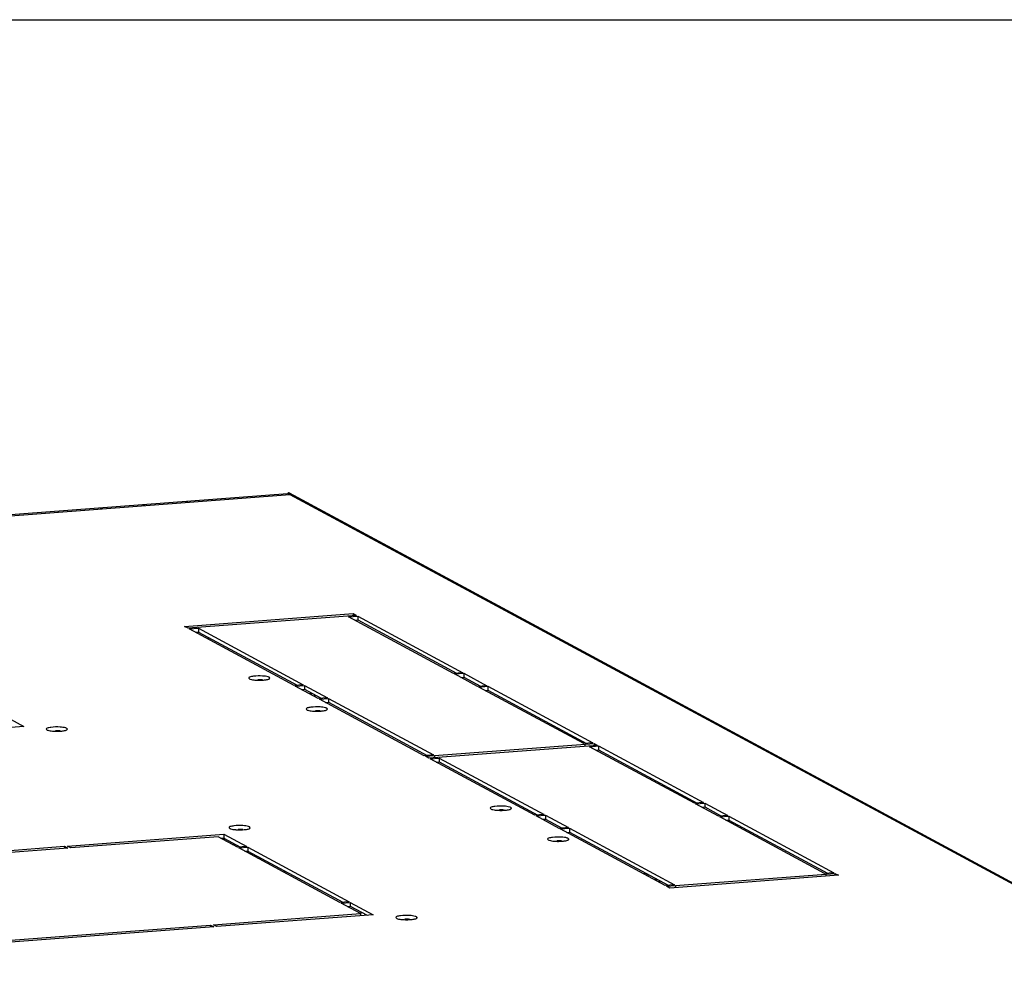
# Model space of a CAD drawing. Units: millimetres. Extents: x 0 to 841, y 0 to 594.
# Drawn here: x 752 to 783, y 565 to 594 of the extents above; entities that cross this region are included whole.
import ezdxf

# ---------------------------------------------------------------- set-up
doc = ezdxf.new("R2010")
doc.units = ezdxf.units.MM
doc.header["$LTSCALE"] = 46.255
doc.layers.get('0').update_dxf_attribs({"linetype": 'CONTINUOUS'})
doc.layers.add('02___PRT_ALL_AXES', color=7, linetype='CONTINUOUS')
doc.layers.add('AXIS', color=7, linetype='CONTINUOUS')

msp = doc.modelspace()

# ---------------------------------------------------------------- linework, layer by layer
at = {"color": 7, "linetype": 'Continuous'}
for p, q in [((0, 594), (841, 594)), ((760.70521, 579.55762), (760.68952, 579.52827)), ((758.25294, 575.13483), (758.25294, 575.07966)), ((758.9901, 568.81137), (759.07983, 568.81818)), ((771.69234, 567.89324), (771.69234, 567.87835))]:
    msp.add_line(p, q, dxfattribs=at)
at = {"color": 3, "linetype": 'Continuous'}
for p, q in [((760.70591, 579.55724), (760.70521, 579.55762)), ((686.84412, 573.92238), (760.66699, 579.52823)), ((760.72285, 579.54811), (787.94181, 564.88166)), ((758.67149, 568.98305), (758.76122, 568.98986))]:
    msp.add_line(p, q, dxfattribs=at)
at = {"color": 9, "linetype": 'Continuous'}
for p, q in [((686.9418, 573.89757), (760.73956, 579.50152)), ((760.73956, 579.50152), (787.87703, 564.87898)), ((759.76036, 568.39633), (759.85009, 568.40314)), ((760.53808, 567.97727), (760.62781, 567.98408))]:
    msp.add_line(p, q, dxfattribs=at)
at = {"color": 3, "linetype": 'Continuous'}
for centre, radius, start, end in [((760.6729, 579.4494), 0.07903, 88.183783, 94.284521), ((760.67278, 579.44647), 0.08197, 81.089361, 88.16288), ((760.6721, 579.44191), 0.08657, 77.542251, 81.113103)]:
    msp.add_arc(centre, radius, start, end, dxfattribs=at)
at = {"color": 7, "linetype": 'Continuous'}
for centre, radius, start, end in [((762.1343, 573.09293), 1.08352, 154.954309, 156.561159), ((760.24127, 573.12781), 1.17248, 15.59595, 16.372074), ((760.15172, 573.10303), 1.2654, 13.286787, 15.58641), ((759.98219, 573.08045), 1.45427, 12.162689, 14.539884), ((759.885, 573.04636), 1.64948, 9.719011, 11.882009), ((772.4984, 567.50851), 0.99723, 154.19332, 156.99084), ((772.62646, 567.43945), 1.08391, 153.988905, 156.560921), ((772.67212, 567.41484), 1.08391, 153.988896, 156.560847), ((770.77873, 567.44989), 1.17248, 15.59595, 16.372074), ((770.68918, 567.42511), 1.2654, 13.286787, 15.58641), ((770.51965, 567.40252), 1.45427, 12.162689, 14.539884), ((770.42246, 567.36844), 1.64948, 9.719011, 11.882009)]:
    msp.add_arc(centre, radius, start, end, dxfattribs=at)
at = {"color": 3, "linetype": 'Continuous'}
for points, knots in [([(760.71866, 579.54595), (760.71674, 579.54835), (760.71265, 579.55274), (760.70774, 579.55622), (760.70521, 579.55762)], [0, 0, 0, 0, 0.51544764, 1, 1, 1, 1]), ([(757.60999, 579.28542), (757.61041, 579.28201), (757.59773, 579.27479), (757.58941, 579.27047), (757.58231, 579.26745)], [0, 0, 0, 0, 0.30804603, 1, 1, 1, 1]), ([(760.71357, 579.5183), (760.70986, 579.52013), (760.70241, 579.52332), (760.69463, 579.52559), (760.69077, 579.52644)], [0, 0, 0, 0, 0.51207586, 1, 1, 1, 1]), ([(760.73956, 579.50152), (760.73538, 579.50485), (760.72702, 579.51094), (760.71804, 579.5161), (760.71357, 579.5183)], [0, 0, 0, 0, 0.51791114, 1, 1, 1, 1]), ([(760.72971, 579.52733), (760.7281, 579.53081), (760.72481, 579.53726), (760.72078, 579.54329), (760.71866, 579.54595)], [0, 0, 0, 0, 0.52971521, 1, 1, 1, 1]), ([(760.73956, 579.50152), (760.73804, 579.50616), (760.73503, 579.51487), (760.73153, 579.5234), (760.72971, 579.52733)], [0, 0, 0, 0, 0.52992452, 1, 1, 1, 1]), ([(753.67761, 578.98681), (753.67802, 578.9834), (753.66535, 578.97618), (753.65703, 578.97186), (753.64992, 578.96884)], [0, 0, 0, 0, 0.30804603, 1, 1, 1, 1]), ([(754.9884, 579.08635), (754.98882, 579.08293), (754.97614, 579.07571), (754.96782, 579.07139), (754.96072, 579.06838)], [0, 0, 0, 0, 0.30804603, 1, 1, 1, 1]), ([(756.2992, 579.18588), (756.29961, 579.18247), (756.28694, 579.17525), (756.27862, 579.17093), (756.27151, 579.16792)], [0, 0, 0, 0, 0.30804603, 1, 1, 1, 1])]:
    msp.add_open_spline(points, degree=3, knots=knots, dxfattribs=at)
at = {"color": 7, "linetype": 'Continuous'}
msp.add_open_spline([(771.56284, 567.90808), (771.56399, 567.91226), (771.56857, 567.92834), (771.57372, 567.94425), (771.57792, 567.95591)], degree=3, knots=[0, 0, 0, 0, 0.25909643, 1, 1, 1, 1], dxfattribs=at)
at = {"layer": '02___PRT_ALL_AXES', "color": 3, "linetype": 'Continuous'}
for p, q in [((757.52476, 575.47203), (762.67432, 575.86307)), ((762.77969, 575.80629), (757.63014, 575.41525)), ((762.53393, 575.76603), (762.81481, 575.78736)), ((765.73907, 574.039), (762.53393, 575.76603)), ((762.67432, 575.86307), (762.77969, 575.80629)), ((762.81481, 575.78736), (766.01996, 574.06033)), ((757.63014, 575.41525), (757.52476, 575.47203)), ((757.66526, 575.39632), (757.94615, 575.41765)), ((760.87041, 573.66929), (757.66526, 575.39632)), ((757.94615, 575.41765), (761.15129, 573.69062)), ((759.48317, 573.89649), (759.50382, 573.87322)), ((760.13304, 573.89617), (760.1124, 573.91944)), ((766.01996, 574.06033), (765.73907, 574.039)), ((765.7742, 574.02007), (766.05508, 574.0414)), ((766.4767, 573.64154), (765.7742, 574.02007)), ((766.05508, 574.0414), (766.75758, 573.66287)), ((761.15129, 573.69062), (760.87041, 573.66929)), ((760.90553, 573.65036), (761.18642, 573.67169)), ((761.60803, 573.27183), (760.90553, 573.65036)), ((761.18642, 573.67169), (761.88891, 573.29316)), ((766.75758, 573.66287), (766.4767, 573.64154)), ((766.51182, 573.62262), (766.79271, 573.64395)), ((769.71696, 571.89558), (766.51182, 573.62262)), ((766.79271, 573.64395), (769.99785, 571.91691)), ((761.88891, 573.29316), (761.60803, 573.27183)), ((761.64315, 573.25291), (761.92404, 573.27424)), ((764.8483, 571.52587), (761.64315, 573.25291)), ((761.92404, 573.27424), (765.12918, 571.5472)), ((761.23941, 572.95017), (761.26006, 572.9269)), ((761.88929, 572.94985), (761.86864, 572.97312)), ((751.90855, 572.79981), (752.61105, 572.42128)), ((752.61105, 572.42128), (747.83601, 572.05868)), ((753.29858, 572.33637), (753.31922, 572.31311)), ((753.94845, 572.33606), (753.92781, 572.35932)), ((764.88342, 571.50695), (770.03297, 571.89798)), ((770.13835, 571.84121), (764.9888, 571.45017)), ((769.99785, 571.91691), (769.71696, 571.89558)), ((769.89259, 571.80095), (770.17347, 571.82228)), ((773.09773, 570.07392), (769.89259, 571.80095)), ((770.03297, 571.89798), (770.13835, 571.84121)), ((770.17347, 571.82228), (773.37862, 570.09524)), ((765.12918, 571.5472), (764.8483, 571.52587)), ((764.9888, 571.45017), (764.88342, 571.50695)), ((765.02392, 571.43124), (765.30481, 571.45257)), ((768.22906, 569.70421), (765.02392, 571.43124)), ((765.30481, 571.45257), (768.50995, 569.72554)), ((767.50927, 569.92163), (767.48862, 569.94489)), ((773.37862, 570.09524), (773.09773, 570.07392)), ((773.13286, 570.05499), (773.41374, 570.07632)), ((773.83535, 569.67646), (773.13286, 570.05499)), ((773.41374, 570.07632), (774.11624, 569.69779)), ((766.85939, 569.92194), (766.88004, 569.89868)), ((768.50995, 569.72554), (768.22906, 569.70421)), ((768.26419, 569.68528), (768.54507, 569.70661)), ((768.96669, 569.30675), (768.26419, 569.68528)), ((768.54507, 569.70661), (769.24757, 569.32808)), ((774.11624, 569.69779), (773.83535, 569.67646)), ((773.87048, 569.65753), (774.15136, 569.67886)), ((777.07562, 567.9305), (773.87048, 569.65753)), ((774.15136, 569.67886), (777.35651, 567.95183)), ((758.88343, 569.32707), (758.90408, 569.30381)), ((759.5333, 569.32676), (759.51266, 569.35002)), ((769.24757, 569.32808), (768.96669, 569.30675)), ((753.94774, 568.76549), (758.72278, 569.12809)), ((758.54727, 569.04998), (754.05311, 568.70871)), ((759.14439, 568.72823), (758.54727, 569.04998)), ((758.72278, 569.12809), (759.42528, 568.74956)), ((769.00181, 569.28782), (769.2827, 569.30915)), ((772.20696, 567.56079), (769.00181, 569.28782)), ((769.2827, 569.30915), (772.48784, 567.58212)), ((740.51209, 567.74523), (753.85411, 568.75838)), ((753.85411, 568.75838), (753.95949, 568.7016)), ((754.05311, 568.70871), (753.94774, 568.76549)), ((759.42528, 568.74956), (759.14439, 568.72823)), ((759.17952, 568.7093), (759.4604, 568.73063)), ((759.4604, 568.73063), (762.55139, 567.06511)), ((768.61563, 568.97562), (768.63628, 568.95236)), ((769.26551, 568.97531), (769.24486, 568.99857)), ((753.95949, 568.7016), (740.61746, 567.68845)), ((762.2705, 567.04378), (759.17952, 568.7093)), ((772.24208, 567.54186), (777.39163, 567.9329)), ((777.49701, 567.87612), (772.34746, 567.48508)), ((777.35651, 567.95183), (777.07562, 567.9305)), ((777.39163, 567.9329), (777.49701, 567.87612)), ((772.48784, 567.58212), (772.20696, 567.56079)), ((772.34746, 567.48508), (772.24208, 567.54186)), ((762.55139, 567.06511), (762.2705, 567.04378)), ((762.30563, 567.02485), (762.58651, 567.04618)), ((762.90275, 566.70311), (762.30563, 567.02485)), ((762.58651, 567.04618), (763.28901, 566.66766)), ((758.4086, 566.36184), (762.90275, 566.70311)), ((763.28901, 566.66766), (758.51397, 566.30506)), ((744.97295, 565.34158), (758.31497, 566.35473)), ((758.31497, 566.35473), (758.42034, 566.29795)), ((758.51397, 566.30506), (758.4086, 566.36184)), ((763.97654, 566.58274), (763.99718, 566.55948)), ((764.62641, 566.58243), (764.60576, 566.60569)), ((758.42034, 566.29795), (745.07832, 565.2848))]:
    msp.add_line(p, q, dxfattribs=at)
at = {"layer": '02___PRT_ALL_AXES', "color": 7, "linetype": 'Continuous'}
for p, q in [((762.67432, 575.86307), (762.67432, 575.80628)), ((762.7251, 575.66302), (762.81483, 575.66984)), ((762.81481, 575.78736), (762.81483, 575.66984)), ((762.81483, 575.66984), (765.8288, 574.04581)), ((757.94615, 575.41765), (757.94616, 575.30013)), ((757.85643, 575.29332), (757.94616, 575.30013)), ((757.94616, 575.30013), (760.96014, 573.6761)), ((765.96536, 573.91706), (766.05509, 573.92388)), ((766.05508, 574.0414), (766.05509, 573.92388)), ((766.05509, 573.92388), (766.56643, 573.64836)), ((761.0967, 573.54735), (761.18643, 573.55417)), ((761.18642, 573.67169), (761.18643, 573.55417)), ((761.18643, 573.55417), (761.69776, 573.27865)), ((766.79271, 573.64395), (766.79272, 573.52642)), ((761.92404, 573.27424), (761.92405, 573.15671)), ((766.70299, 573.51961), (766.79272, 573.52642)), ((766.79272, 573.52642), (769.80669, 571.9024)), ((761.83432, 573.1499), (761.92405, 573.15671)), ((761.92405, 573.15671), (764.93803, 571.53269)), ((770.03297, 571.89798), (770.03298, 571.8412)), ((770.17347, 571.82228), (770.17348, 571.70476)), ((765.30481, 571.45257), (765.30482, 571.33505)), ((770.08375, 571.69794), (770.17348, 571.70476)), ((770.17348, 571.70476), (773.18746, 570.08073)), ((765.21509, 571.32823), (765.30482, 571.33505)), ((765.30482, 571.33505), (768.31879, 569.71102)), ((773.32402, 569.95198), (773.41375, 569.9588)), ((773.41374, 570.07632), (773.41375, 569.9588)), ((773.41375, 569.9588), (773.92508, 569.68327)), ((768.54507, 569.70661), (768.54509, 569.58909)), ((774.15136, 569.67886), (774.15137, 569.56134)), ((768.45536, 569.58227), (768.54509, 569.58909)), ((768.54509, 569.58909), (769.05642, 569.31356)), ((774.06165, 569.55453), (774.15137, 569.56134)), ((774.15137, 569.56134), (777.16535, 567.93731)), ((758.72278, 569.12809), (758.72279, 569.01057)), ((769.19298, 569.18482), (769.28271, 569.19163)), ((769.2827, 569.30915), (769.28271, 569.19163)), ((769.28271, 569.19163), (772.29669, 567.5676)), ((753.85411, 568.75838), (753.85412, 568.70159)), ((758.63306, 569.00375), (758.72279, 569.01057)), ((758.72279, 569.01057), (759.23412, 568.73504)), ((759.4604, 568.73063), (759.46041, 568.61311)), ((759.37068, 568.6063), (759.46041, 568.61311)), ((759.46041, 568.61311), (762.36023, 567.05059)), ((777.39163, 567.9329), (777.39164, 567.87611)), ((762.49679, 566.92185), (762.58652, 566.92866)), ((762.58651, 567.04618), (762.58652, 566.92866)), ((762.58652, 566.92866), (763.09786, 566.65314)), ((762.90275, 566.70311), (762.90276, 566.63833)), ((758.31497, 566.35473), (758.31497, 566.29794))]:
    msp.add_line(p, q, dxfattribs=at)
at = {"layer": '02___PRT_ALL_AXES', "color": 9, "linetype": 'Continuous'}
for p, q in [((760.1124, 573.91944), (760.1124, 573.8784)), ((761.86864, 572.97312), (761.86865, 572.93208)), ((753.92781, 572.35932), (753.92781, 572.31828)), ((769.75209, 571.87666), (769.7521, 571.81187)), ((765.16431, 571.52827), (765.16431, 571.46349)), ((767.48862, 569.94489), (767.48862, 569.90385)), ((759.51266, 569.35002), (759.51266, 569.30898)), ((769.24486, 568.99857), (769.24487, 568.95753)), ((777.11075, 567.91157), (777.11075, 567.84679)), ((772.52297, 567.56319), (772.52297, 567.49841)), ((764.60576, 566.60569), (764.60577, 566.56465))]:
    msp.add_line(p, q, dxfattribs=at)
at = {"layer": '02___PRT_ALL_AXES', "color": 3, "linetype": 'Continuous'}
for centre, radius, start, end in [((759.79305, 575.14117), 1.31013, 264.871457, 266.261906), ((759.81369, 575.26335), 1.43264, 271.520032, 275.097259), ((759.843, 574.92933), 1.09733, 275.122384, 277.546523), ((759.8078, 575.38395), 1.55335, 266.302942, 271.619203), ((761.54929, 574.19485), 1.31013, 264.871457, 266.261906), ((761.56404, 574.43763), 1.55335, 266.302942, 271.619203), ((761.56993, 574.31703), 1.43264, 271.520032, 275.097259), ((761.59924, 573.98301), 1.09733, 275.122384, 277.546523), ((753.60846, 573.58106), 1.31013, 264.871457, 266.261906), ((753.6232, 573.82384), 1.55335, 266.302942, 271.619203), ((753.62909, 573.70324), 1.43264, 271.520032, 275.097259), ((753.65841, 573.36921), 1.09733, 275.122384, 277.546523), ((767.16927, 571.16663), 1.31013, 264.871457, 266.261906), ((767.18402, 571.40941), 1.55335, 266.302942, 271.619203), ((767.18991, 571.28881), 1.43264, 271.520032, 275.097259), ((767.21922, 570.95478), 1.09733, 275.122384, 277.546523), ((759.19331, 570.57176), 1.31013, 264.871457, 266.261906), ((759.20806, 570.81454), 1.55335, 266.302942, 271.619203), ((759.21395, 570.69394), 1.43264, 271.520032, 275.097259), ((759.24326, 570.35991), 1.09733, 275.122384, 277.546523), ((768.92551, 570.22031), 1.31013, 264.871457, 266.261906), ((768.94026, 570.46309), 1.55335, 266.302942, 271.619203), ((768.94615, 570.34249), 1.43264, 271.520032, 275.097259), ((768.97546, 570.00846), 1.09733, 275.122384, 277.546523), ((764.28642, 567.82743), 1.31013, 264.871457, 266.261906), ((764.30116, 568.07021), 1.55335, 266.302942, 271.619203), ((764.30705, 567.94961), 1.43264, 271.520032, 275.097259), ((764.33636, 567.61559), 1.09733, 275.122384, 277.546523)]:
    msp.add_arc(centre, radius, start, end, dxfattribs=at)
at = {"layer": '02___PRT_ALL_AXES', "color": 7, "linetype": 'Continuous'}
for centre in [(759.80843, 572.29118), (761.56467, 571.34486), (753.62384, 570.73107), (767.18465, 568.31664), (759.20869, 567.72177), (768.94089, 567.37032), (764.30179, 564.97744)]:
    msp.add_arc(centre, 1.55335, 86.302942, 91.619203, dxfattribs=at)
at = {"layer": '02___PRT_ALL_AXES', "color": 3, "linetype": 'Continuous'}
for points, knots in [([(759.6291, 573.95116), (759.60876, 573.94844), (759.56425, 573.93851), (759.48335, 573.92851), (759.48315, 573.89649)], [0, 0, 0, 0, 0.39058377, 1, 1, 1, 1]), ([(759.50382, 573.87322), (759.51282, 573.86837), (759.56832, 573.84771), (759.62749, 573.84065), (759.67594, 573.83629)], [0, 0, 0, 0, 0.17375592, 1, 1, 1, 1]), ([(760.1124, 573.91944), (760.10199, 573.92505), (760.03605, 573.94835), (759.96607, 573.95506), (759.90858, 573.95883)], [0, 0, 0, 0, 0.17035067, 1, 1, 1, 1]), ([(759.98711, 573.8415), (760.00582, 573.844), (760.05276, 573.85403), (760.11871, 573.86081), (760.1318, 573.89046)], [0, 0, 0, 0, 0.36807341, 1, 1, 1, 1]), ([(760.1318, 573.89046), (760.1322, 573.89138), (760.13283, 573.89325), (760.13306, 573.89521), (760.13307, 573.89617)], [0, 0, 0, 0, 0.51078638, 1, 1, 1, 1]), ([(761.38535, 573.00484), (761.36501, 573.00212), (761.32049, 572.99219), (761.23959, 572.98218), (761.23939, 572.95017)], [0, 0, 0, 0, 0.39058377, 1, 1, 1, 1]), ([(761.86864, 572.97312), (761.85823, 572.97873), (761.79229, 573.00203), (761.72231, 573.00874), (761.66482, 573.01251)], [0, 0, 0, 0, 0.17035067, 1, 1, 1, 1]), ([(761.74336, 572.89518), (761.76207, 572.89768), (761.80901, 572.90771), (761.87496, 572.91449), (761.88804, 572.94414)], [0, 0, 0, 0, 0.36807341, 1, 1, 1, 1]), ([(761.88804, 572.94414), (761.88844, 572.94506), (761.88907, 572.94693), (761.8893, 572.94889), (761.88931, 572.94985)], [0, 0, 0, 0, 0.51078638, 1, 1, 1, 1]), ([(761.26006, 572.9269), (761.26906, 572.92205), (761.32457, 572.90139), (761.38373, 572.89433), (761.43218, 572.88997)], [0, 0, 0, 0, 0.17375592, 1, 1, 1, 1]), ([(753.44451, 572.39104), (753.42417, 572.38832), (753.37966, 572.3784), (753.29876, 572.36839), (753.29856, 572.33637)], [0, 0, 0, 0, 0.39058377, 1, 1, 1, 1]), ([(753.92781, 572.35932), (753.91739, 572.36493), (753.85146, 572.38823), (753.78148, 572.39494), (753.72399, 572.39871)], [0, 0, 0, 0, 0.17035067, 1, 1, 1, 1]), ([(753.9472, 572.33034), (753.94761, 572.33126), (753.94824, 572.33313), (753.94847, 572.3351), (753.94847, 572.33606)], [0, 0, 0, 0, 0.51078638, 1, 1, 1, 1]), ([(753.31922, 572.31311), (753.32823, 572.30825), (753.38373, 572.2876), (753.4429, 572.28053), (753.49134, 572.27617)], [0, 0, 0, 0, 0.17375592, 1, 1, 1, 1]), ([(753.80252, 572.28139), (753.82123, 572.28389), (753.86817, 572.29391), (753.93412, 572.30069), (753.9472, 572.33034)], [0, 0, 0, 0, 0.36807341, 1, 1, 1, 1]), ([(767.00532, 569.97661), (766.98498, 569.9739), (766.94047, 569.96397), (766.85957, 569.95396), (766.85937, 569.92194)], [0, 0, 0, 0, 0.39058377, 1, 1, 1, 1]), ([(767.48862, 569.94489), (767.47821, 569.9505), (767.41227, 569.9738), (767.34229, 569.98052), (767.2848, 569.98428)], [0, 0, 0, 0, 0.17035067, 1, 1, 1, 1]), ([(766.88004, 569.89868), (766.88904, 569.89383), (766.94454, 569.87317), (767.00371, 569.8661), (767.05216, 569.86174)], [0, 0, 0, 0, 0.17375592, 1, 1, 1, 1]), ([(767.36333, 569.86696), (767.38205, 569.86946), (767.42899, 569.87949), (767.49494, 569.88626), (767.50802, 569.91591)], [0, 0, 0, 0, 0.36807341, 1, 1, 1, 1]), ([(767.50802, 569.91591), (767.50842, 569.91683), (767.50905, 569.9187), (767.50928, 569.92067), (767.50929, 569.92163)], [0, 0, 0, 0, 0.51078638, 1, 1, 1, 1]), ([(759.02936, 569.38174), (759.00902, 569.37902), (758.96451, 569.3691), (758.88361, 569.35909), (758.88341, 569.32707)], [0, 0, 0, 0, 0.39058377, 1, 1, 1, 1]), ([(759.51266, 569.35002), (759.50225, 569.35563), (759.43631, 569.37893), (759.36633, 569.38565), (759.30884, 569.38941)], [0, 0, 0, 0, 0.17035067, 1, 1, 1, 1]), ([(759.53206, 569.32104), (759.53246, 569.32196), (759.53309, 569.32383), (759.53332, 569.3258), (759.53333, 569.32676)], [0, 0, 0, 0, 0.51078638, 1, 1, 1, 1]), ([(758.90408, 569.30381), (758.91308, 569.29896), (758.96858, 569.2783), (759.02775, 569.27123), (759.0762, 569.26687)], [0, 0, 0, 0, 0.17375592, 1, 1, 1, 1]), ([(759.38737, 569.27209), (759.40608, 569.27459), (759.45302, 569.28462), (759.51897, 569.29139), (759.53206, 569.32104)], [0, 0, 0, 0, 0.36807341, 1, 1, 1, 1]), ([(768.76157, 569.03029), (768.74123, 569.02757), (768.69671, 569.01765), (768.61581, 569.00764), (768.61561, 568.97562)], [0, 0, 0, 0, 0.39058377, 1, 1, 1, 1]), ([(769.24486, 568.99857), (769.23445, 569.00418), (769.16852, 569.02748), (769.09853, 569.0342), (769.04104, 569.03796)], [0, 0, 0, 0, 0.17035067, 1, 1, 1, 1]), ([(768.63628, 568.95236), (768.64529, 568.94751), (768.70079, 568.92685), (768.75995, 568.91978), (768.8084, 568.91542)], [0, 0, 0, 0, 0.17375592, 1, 1, 1, 1]), ([(769.11958, 568.92064), (769.13829, 568.92314), (769.18523, 568.93317), (769.25118, 568.93994), (769.26426, 568.96959)], [0, 0, 0, 0, 0.36807341, 1, 1, 1, 1]), ([(769.26426, 568.96959), (769.26466, 568.97051), (769.2653, 568.97238), (769.26552, 568.97435), (769.26553, 568.97531)], [0, 0, 0, 0, 0.51078638, 1, 1, 1, 1]), ([(764.12247, 566.63741), (764.10213, 566.6347), (764.05761, 566.62477), (763.97671, 566.61476), (763.97651, 566.58274)], [0, 0, 0, 0, 0.39058377, 1, 1, 1, 1]), ([(764.60576, 566.60569), (764.59535, 566.6113), (764.52942, 566.6346), (764.45943, 566.64132), (764.40194, 566.64508)], [0, 0, 0, 0, 0.17035067, 1, 1, 1, 1]), ([(763.99718, 566.55948), (764.00619, 566.55463), (764.06169, 566.53397), (764.12085, 566.5269), (764.1693, 566.52255)], [0, 0, 0, 0, 0.17375592, 1, 1, 1, 1]), ([(764.48048, 566.52776), (764.49919, 566.53026), (764.54613, 566.54029), (764.61208, 566.54706), (764.62516, 566.57672)], [0, 0, 0, 0, 0.36807341, 1, 1, 1, 1]), ([(764.62516, 566.57672), (764.62556, 566.57763), (764.6262, 566.5795), (764.62642, 566.58147), (764.62643, 566.58243)], [0, 0, 0, 0, 0.51078638, 1, 1, 1, 1])]:
    msp.add_open_spline(points, degree=3, knots=knots, dxfattribs=at)
for points in [[(759.90858, 573.95883), (759.81559, 573.96492), (759.72148, 573.96349), (759.6291, 573.95116)], [(761.66482, 573.01251), (761.57183, 573.0186), (761.47772, 573.01717), (761.38535, 573.00484)], [(753.72399, 572.39871), (753.63099, 572.4048), (753.53688, 572.40338), (753.44451, 572.39104)], [(767.2848, 569.98428), (767.19181, 569.99038), (767.0977, 569.98895), (767.00532, 569.97661)], [(759.30884, 569.38941), (759.21584, 569.39551), (759.12174, 569.39408), (759.02936, 569.38174)], [(769.04104, 569.03796), (768.94805, 569.04406), (768.85394, 569.04263), (768.76157, 569.03029)], [(764.40194, 566.64508), (764.30895, 566.65118), (764.21484, 566.64975), (764.12247, 566.63741)]]:
    msp.add_open_spline(points, degree=3, dxfattribs=at)
at = {"layer": 'AXIS', "color": 3, "linetype": 'Continuous'}
msp.add_line((762.90695, 566.75601), (762.90695, 566.70311), dxfattribs=at)

doc.saveas('drawing.dxf')
